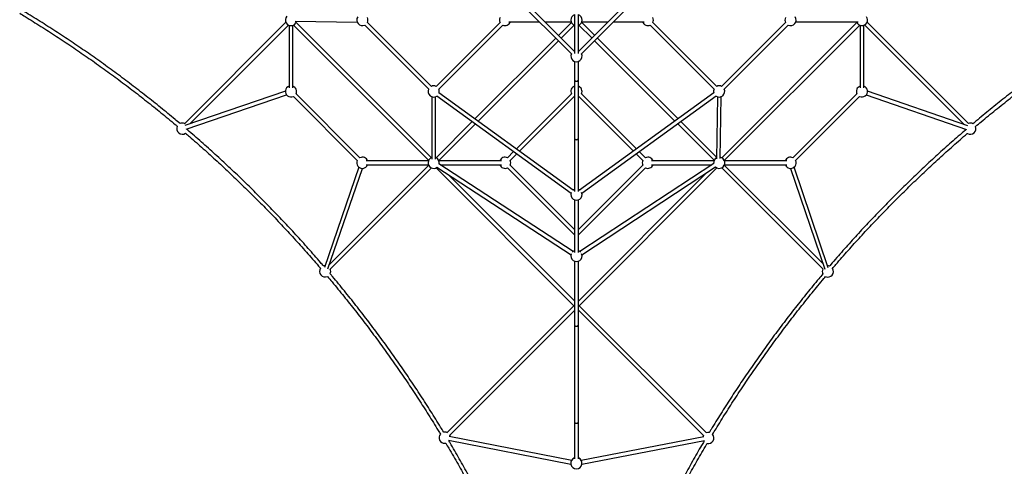
# Model space of a CAD drawing. Units: millimetres. Extents: x -6397 to 5762, y -6080 to 6079.
# Drawn here: x -2658 to 1481, y -2475 to -599 of the extents above; entities that cross this region are included whole.
import ezdxf

# ---------------------------------------------------------------- set-up
doc = ezdxf.new("R2010")
doc.units = ezdxf.units.MM

msp = doc.modelspace()

# ---------------------------------------------------------------- linework, layer by layer
at = {"color": 7, "linetype": 'Continuous', "lineweight": 25}
for p, q in [((-1059.6, -21.3), (-339, -741.8)), ((-327.7, -730.5), (-1048.3, -10)), ((412.7, -10), (-307.8, -730.5)), ((-296.5, -741.8), (424.1, -21.3)), ((-325.8, -576.2), (-325.8, -740.9)), ((-309.8, -740.9), (-309.8, -576.2)), ((-309.6, -729.8), (-309.3, -576.1)), ((-1539.2, -609.6), (-1965.5, -1036)), ((-1499.9, -604.6), (-1239.6, -608.6)), ((-927.7, -1178.7), (-1496.5, -609.9)), ((-927.7, -878.7), (-1196.5, -610)), ((-639, -610), (-907.8, -878.7)), ((-602.1, -608), (-472.9, -608)), ((-450.2, -608), (-339.9, -608)), ((-339, -610.1), (-393.6, -664.7)), ((-325.8, -620.7), (-325.8, -729.7)), ((-241.5, -664.2), (-296.3, -609.5)), ((-295.7, -608), (-185.3, -608)), ((-162.7, -608), (-33.4, -608)), ((272.3, -878.7), (3.5, -610)), ((561, -610), (292.2, -878.7)), ((861.2, -610.5), (292.8, -1179)), ((604.3, -608), (866.6, -608)), ((893.1, -620.8), (1311.3, -1039)), ((1330.4, -1035.5), (903.9, -609)), ((-1943.5, -1036.5), (-1528.1, -621.1)), ((-1525.8, -622.1), (-1525.8, -884.4)), ((-1509.8, -884.4), (-1509.8, -622.1)), ((-1507.8, -621.3), (-939, -1190)), ((-1207.8, -621.3), (-939, -890)), ((-896.5, -890), (-627.7, -621.3)), ((-382.3, -676), (-327.6, -621.3)), ((-325.8, -622.1), (-325.8, -729.7)), ((-325.8, -622.1), (-325.8, -729.7)), ((-307.3, -621), (-252.8, -675.5)), ((-7.8, -621.3), (261, -890)), ((303.5, -890), (572.3, -621.3)), ((303.8, -1190.6), (872.8, -621.5)), ((874.2, -622.1), (874.2, -877.9)), ((874.2, -622.1), (874.2, -884.4)), ((890.2, -884.4), (890.2, -622.1)), ((-404.9, -676), (-744.4, -1015.5)), ((-731.3, -1025), (-393.6, -687.3)), ((-241.5, -686.8), (96.2, -1024.6)), ((109.4, -1015.1), (-230.2, -675.5)), ((-325.8, -773.9), (-325.8, -884.4)), ((-325.8, -773.9), (-325.8, -877.9)), ((-325.8, -773.9), (-325.8, -1096.2)), ((-325.8, -773.9), (-325.8, -850.6)), ((-309.8, -850.4), (-309.6, -773.8)), ((-309.8, -850.6), (-309.8, -773.9)), ((-325.8, -850.4), (-325.8, -850.6)), ((-325.8, -850.6), (-325.8, -1096.3)), ((-309.8, -1096.3), (-309.8, -850.6)), ((-1541.3, -899.6), (-1964.5, -1043.7)), ((-1227.7, -1178.7), (-1496.5, -910)), ((-331, -1314.4), (-895.7, -906.1)), ((-339, -910), (-570.4, -1141.3)), ((260.2, -906.1), (-304.5, -1314.4)), ((-296.5, -910), (-296, -908.8)), ((-65.2, -1141.3), (-296.5, -910)), ((861, -910), (592.2, -1178.7)), ((1327.6, -1044.6), (905.7, -899.6)), ((-1958.8, -1058.7), (-1536.1, -914.7)), ((-1507.8, -921.3), (-1239, -1190)), ((-925.8, -922.1), (-925.8, -1184.4)), ((-909.8, -1184.4), (-909.8, -922.1)), ((-905.1, -919), (-340.4, -1327.3)), ((-557.2, -1150.8), (-327.7, -921.3)), ((-307.8, -921.3), (-78.3, -1150.8)), ((-295.2, -1327.3), (269.6, -919)), ((274.8, -922.3), (270.9, -1183.8)), ((286.9, -1182.1), (290.8, -921.9)), ((603.5, -1190), (872.3, -921.3)), ((900.5, -914.8), (1322.4, -1059.7)), ((-755.8, -1026.9), (-907.7, -1178.8)), ((271, -1176.7), (120.8, -1026.6)), ((-896.4, -1190.1), (-742.7, -1036.4)), ((107.7, -1036.1), (261.2, -1189.5)), ((-325.8, -1096.3), (-325.8, -1320)), ((-309.8, -1320), (-309.8, -1096.3)), ((-581.8, -1152.7), (-607.8, -1178.7)), ((-27.7, -1178.7), (-53.7, -1152.7)), ((-939.9, -1192), (-1202.1, -1192)), ((-633.4, -1192), (-895.7, -1192)), ((-596.5, -1190), (-568.7, -1162.2)), ((-66.8, -1162.2), (-39, -1190)), ((260.1, -1192), (-2.1, -1192)), ((566.6, -1192), (304.3, -1192)), ((-1232.5, -1218.3), (-1377.5, -1640.2)), ((-1362.3, -1645.4), (-1217.4, -1223.5)), ((-939, -1210.1), (-1356.1, -1627.2)), ((-1353.6, -1647.3), (-927.6, -1221.3)), ((-1202.1, -1208), (-939.9, -1208)), ((-907.8, -1221.3), (-328.4, -1800.6)), ((-904.3, -1218.3), (-340.6, -1586.2)), ((-331.9, -1572.8), (-895.6, -1204.9)), ((-890.9, -1208), (-633.4, -1208)), ((-607.8, -1221.3), (-325.8, -1503.3)), ((-325.8, -1480.7), (-596.5, -1210)), ((-39, -1210), (-309.8, -1480.7)), ((-309.8, -1503.3), (-27.7, -1221.3)), ((230.7, -1241), (-309.6, -1781.4)), ((-306.3, -1800.6), (272.8, -1221.5)), ((259, -1203.3), (-303.7, -1572.8)), ((-294.9, -1586.2), (266.6, -1217.4)), ((-2.1, -1208), (251.9, -1208)), ((4.3, -1208), (251.8, -1208)), ((292.7, -1221), (718.6, -1647)), ((718.1, -1623.8), (303.7, -1209.5)), ((304.3, -1208), (560.1, -1208)), ((304.3, -1208), (566.6, -1208)), ((581.8, -1223.5), (725.9, -1646.7)), ((740.9, -1641.1), (596.9, -1218.3)), ((-325.8, -1780.6), (-857.5, -1248.9)), ((-325.8, -1355.9), (-325.8, -1576.7)), ((-309.8, -1576.7), (-309.8, -1355.9)), ((-309.8, -1569.5), (-309.8, -1503)), ((-309.7, -1569.5), (-309.8, -1503.3)), ((-325.8, -1613.7), (-325.8, -1881.3)), ((-309.8, -1881.3), (-309.8, -1613.7)), ((-309.8, -1881.1), (-309.8, -1613.7)), ((-309.6, -1795.7), (-309.7, -1613.7)), ((-328.6, -1800.4), (-862.6, -2334.4)), ((-851.2, -2345.6), (-325.8, -1820.1)), ((-309.8, -2288.9), (-309.6, -1809.5)), ((-309.6, -1819.4), (216.4, -2345.5)), ((228.4, -2334.8), (-306, -1800.4)), ((-325.8, -1881.3), (-325.8, -2289.5)), ((-309.8, -1881.1), (-309.8, -1881.5)), ((-309.8, -2289.5), (-309.8, -1881.3)), ((-325.8, -2289.5), (-325.8, -2444.6)), ((-309.8, -2444.6), (-309.8, -2289.5)), ((-337.9, -2450.4), (-852.6, -2350.4)), ((217.7, -2351.7), (-297.6, -2450.5)), ((-855.5, -2366.1), (-341, -2466.1)), ((-294.6, -2466.2), (220.7, -2367.4))]:
    msp.add_line(p, q, dxfattribs=at)
at = {"color": 7, "linetype": 'Continuous', "lineweight": 25, "flags": 128}
for points in [[(-325.8, -729.7), (-327.6, -730.4), (-327.7, -730.5)], [(-307.8, -730.5), (-307.9, -730.4), (-309.8, -729.7)], [(-325.8, -850.6), (-325.6, -852.1), (-325, -853.4), (-324.1, -854.6), (-322.9, -855.7), (-321.5, -856.5), (-319.9, -857), (-318.2, -857.2), (-316.5, -857.1), (-314.8, -856.8), (-313.3, -856.1), (-312, -855.2), (-310.9, -854), (-310.2, -852.7), (-309.8, -851.4), (-309.8, -850.6)], [(-325.8, -850.6), (-325.6, -852.1), (-325, -853.6), (-324.1, -854.9), (-322.9, -855.9), (-321.5, -856.8), (-319.9, -857.3), (-318.2, -857.6), (-316.5, -857.5), (-314.8, -857.1), (-313.3, -856.4), (-312, -855.4), (-310.9, -854.2), (-310.2, -852.9), (-309.8, -851.4), (-309.8, -850.6)], [(-325.8, -850.6), (-325.6, -852.1), (-325, -853.6), (-324.1, -854.9), (-322.9, -855.9), (-321.5, -856.8), (-319.9, -857.3), (-318.2, -857.6), (-316.5, -857.5), (-314.8, -857.1), (-313.3, -856.4), (-312, -855.4), (-310.9, -854.2), (-310.2, -852.9), (-309.8, -851.4), (-309.8, -850.6)], [(-327.7, -921.3), (-326.3, -921.9), (-325.8, -922.1)], [(-309.8, -922.1), (-309.3, -921.9), (-307.8, -921.3)], [(-325.8, -1096.3), (-325.6, -1097.7), (-325, -1099), (-324.1, -1100.2), (-322.9, -1101.3), (-321.5, -1102.1), (-319.9, -1102.6), (-318.2, -1102.8), (-316.5, -1102.7), (-314.8, -1102.4), (-313.3, -1101.7), (-312, -1100.8), (-310.9, -1099.6), (-310.2, -1098.4), (-309.8, -1097), (-309.8, -1096.3)], [(-325.8, -1096.3), (-325.6, -1097.6), (-325, -1098.9), (-324.1, -1100), (-322.9, -1101), (-321.5, -1101.8), (-319.9, -1102.3), (-318.2, -1102.5), (-316.5, -1102.4), (-314.8, -1102.1), (-313.3, -1101.4), (-312, -1100.6), (-310.9, -1099.5), (-310.2, -1098.3), (-309.8, -1096.9), (-309.8, -1096.3)], [(-325.8, -1881.3), (-325.6, -1882.4), (-325, -1883.4), (-324.1, -1884.3), (-322.9, -1885.1), (-321.5, -1885.8), (-319.9, -1886.2), (-318.2, -1886.3), (-316.5, -1886.3), (-314.8, -1886), (-313.3, -1885.5), (-312, -1884.8), (-310.9, -1883.9), (-310.2, -1882.9), (-309.8, -1881.8), (-309.8, -1881.3)], [(-325.8, -1881.3), (-325.6, -1882.3), (-325.1, -1883.4), (-324.3, -1884.5), (-323.2, -1885.4), (-321.8, -1886.1), (-320.2, -1886.6), (-318.5, -1886.8), (-316.8, -1886.8), (-315.1, -1886.5), (-313.5, -1886), (-312.2, -1885.2), (-311.1, -1884.3), (-310.3, -1883.2), (-309.8, -1882.1), (-309.8, -1881.3)], [(-325.8, -2289.5), (-325.6, -2290.6), (-325, -2291.7), (-324.1, -2292.6), (-322.9, -2293.4), (-321.5, -2294), (-319.9, -2294.4), (-318.2, -2294.6), (-316.5, -2294.5), (-314.8, -2294.3), (-313.3, -2293.7), (-312, -2293), (-310.9, -2292.2), (-310.2, -2291.2), (-309.8, -2290.1), (-309.8, -2289.5)], [(-325.8, -2289.5), (-325.6, -2290.5), (-325, -2291.5), (-324.1, -2292.4), (-322.9, -2293.1), (-321.5, -2293.7), (-319.9, -2294), (-318.2, -2294.2), (-316.5, -2294.2), (-314.8, -2293.9), (-313.3, -2293.4), (-312, -2292.8), (-310.9, -2291.9), (-310.2, -2291), (-309.8, -2290), (-309.8, -2289.5)], [(-871.7, -2378.6), (-868.8, -2378.5), (-866.7, -2378.1)], [(-853.6, -2370.1), (-852.1, -2368.1), (-851.4, -2366.9)], [(216.5, -2368.3), (217.1, -2369.2), (218.8, -2371.5)]]:
    msp.add_lwpolyline(points, dxfattribs=at)
at = {"color": 7, "linetype": 'Continuous', "lineweight": 25}
for centre, start, end in [((-317.8, -600), 109.8913, 250.1082), ((-317.8, -600), 109.8955, 250.104), ((-317.8, -600), 290.8799, 68.9334), ((-317.8, -600), 290.8756, 68.9376), ((-1517.8, -600), 138.1102, 348.4056), ((-1217.8, -600), 145.7688, 295.0972), ((-1217.8, -600), 334.9028, 25.0972), ((-617.8, -600), 154.9028, 205.0962), ((-617.8, -600), 244.9018, 340.0979), ((-317.8, -600), 290.8698, 340.0997), ((-17.8, -600), 199.9028, 295.0962), ((-17.8, -600), 334.9018, 25.0972), ((582.2, -600), 154.9028, 205.0972), ((582.2, -600), 244.9028, 34.2303), ((882.2, -600), 199.9024, 36.9601), ((-317.8, -751.8), 154.918, 25.0972), ((-1517.8, -900), 109.9028, 295.0972), ((-1517.8, -900), 334.9028, 70.0972), ((-917.8, -900), 154.9028, 304.2303), ((-917.8, -900), 64.9028, 115.0972), ((-917.8, -900), 344.0359, 25.0972), ((-317.8, -900), 109.8943, 205.0927), ((-317.8, -900), 109.8987, 205.0972), ((-317.8, -900), 334.8922, 70.0931), ((282.2, -900), 154.9028, 195.9631), ((282.2, -900), 235.7687, 25.0972), ((282.2, -900), 64.9028, 115.0972), ((882.2, -900), 109.903, 205.0972), ((882.2, -900), 244.9028, 70.0974), ((-1974.6, -1056.7), 65.5873, 113.6593), ((1338.2, -1056.7), 63.1348, 111.1656), ((-1974.6, -1056.7), 154.016, 305.263), ((-1974.6, -1056.7), 345.6455, 1.6327), ((1338.2, -1056.7), 180.9381, 197.4516), ((1338.2, -1056.7), 237.5534, 23.2392), ((-1217.8, -1200), 154.9028, 340.0972), ((-1217.8, -1200), 19.9028, 115.0972), ((-917.8, -1200), 109.9028, 306.9601), ((-917.8, -1200), 346.7657, 70.0972), ((-617.8, -1200), 64.9181, 160.082), ((-617.8, -1200), 334.9028, 25.1125), ((-17.8, -1200), 154.9073, 205.0972), ((-17.8, -1200), 19.9075, 115.1017), ((282.2, -1200), 118.783, 188.1352), ((282.2, -1200), 228.1102, 78.4055), ((582.2, -1200), 64.9028, 160.0968), ((582.2, -1200), 199.9024, 25.0972), ((-617.8, -1200), 199.8876, 295.0972), ((-17.8, -1200), 244.9028, 340.1019), ((-317.8, -1333.8), 109.9026, 130.0763), ((-317.8, -1333.8), 49.9235, 70.097), ((-317.8, -1333.8), 158.1888, 21.8115), ((-317.8, -1591.6), 109.9027, 134.7413), ((-317.8, -1591.6), 44.9627, 70.0971), ((-317.8, -1591.6), 158.9969, 21.6174), ((-1374.4, -1656), 146.08, 294.5348), ((-1374.4, -1656), 90.9386, 106.1676), ((-1374.4, -1656), 334.7149, 23.4905), ((738.9, -1656.8), 153.3122, 205.6563), ((738.9, -1656.8), 245.6465, 33.5708), ((738.9, -1656.8), 73.7463, 91.6324), ((-871.7, -2355.1), 140.5037, 270), ((-871.7, -2355.1), 65.5887, 100.4051), ((-871.7, -2355.1), 9.6987, 25.7801), ((236.7, -2356.2), 151.5114, 170.9472), ((236.7, -2356.2), 80.1443, 111.6314), ((236.7, -2356.2), 255.6589, 40.1308), ((-317.8, -2462.5), 109.9027, 70.0971)]:
    msp.add_arc(centre, 23.5, start, end, dxfattribs=at)
for points, knots in [([(-2658.2, -571.8), (-2650.5, -576.4), (-2631.8, -587.7), (-2602.2, -606), (-2569.3, -626.6), (-2536.6, -647.4), (-2504, -668.5), (-2471.5, -689.9), (-2439.2, -711.4), (-2407.1, -733.3), (-2375.1, -755.4), (-2343.3, -777.7), (-2311.6, -800.3), (-2280.1, -823.1), (-2248.8, -846.1), (-2217.6, -869.4), (-2186.6, -893), (-2155.8, -916.7), (-2125.2, -940.7), (-2094.7, -964.9), (-2064.4, -989.4), (-2034.3, -1014.1), (-2011.3, -1033.1), (-1998.5, -1044), (-1995.6, -1046.5)], [0, 0, 0, 0, 0.03295, 0.0806, 0.128249, 0.175898, 0.223548, 0.271197, 0.318846, 0.366495, 0.414145, 0.461794, 0.509443, 0.557092, 0.604741, 0.652391, 0.70004, 0.747689, 0.795338, 0.842987, 0.890636, 0.938285, 0.985934, 1, 1, 1, 1]), ([(-1984, -1035.3), (-1991.1, -1029.3), (-2008.1, -1015), (-2035.3, -992.5), (-2065.6, -967.8), (-2096, -943.4), (-2126.6, -919.2), (-2157.4, -895.3), (-2188.3, -871.6), (-2219.4, -848.1), (-2250.7, -824.8), (-2282.2, -801.8), (-2313.8, -779), (-2345.6, -756.5), (-2377.5, -734.2), (-2409.6, -712.2), (-2441.8, -690.4), (-2474.2, -668.9), (-2506.8, -647.6), (-2539.5, -626.5), (-2572.3, -605.7), (-2605.4, -585.2), (-2631.5, -569.2), (-2646.7, -560), (-2650.8, -557.6)], [0, 0, 0, 0, 0.0339024, 0.0813332, 0.128764, 0.1761948, 0.2236256, 0.2710564, 0.3184871, 0.3659179, 0.4133486, 0.4607794, 0.5082101, 0.5556408, 0.6030715, 0.6505022, 0.6979328, 0.7453635, 0.7927941, 0.8402248, 0.8876554, 0.9350859, 0.9825165, 1, 1, 1, 1]), ([(2014.4, -558.6), (2007.5, -562.8), (1989.6, -573.6), (1960.7, -591.4), (1927.7, -612), (1894.9, -632.9), (1862.3, -654), (1829.7, -675.4), (1797.4, -697), (1765.2, -718.9), (1733.1, -741), (1701.3, -763.3), (1669.5, -785.9), (1638, -808.8), (1606.6, -831.8), (1575.3, -855.2), (1544.3, -878.7), (1513.4, -902.5), (1482.7, -926.5), (1452.1, -950.8), (1421.7, -975.3), (1391.6, -1000), (1367.3, -1020.2), (1353.1, -1032.2), (1348.8, -1035.8)], [0, 0, 0, 0, 0.0294624, 0.076971, 0.1244796, 0.1719882, 0.2194968, 0.2670054, 0.3145141, 0.3620227, 0.4095314, 0.4570401, 0.5045488, 0.5520576, 0.5995663, 0.6470751, 0.6945838, 0.7420926, 0.7896014, 0.8371102, 0.884619, 0.9321279, 0.9796367, 1, 1, 1, 1]), ([(1359.7, -1047.4), (1367.8, -1040.7), (1385.8, -1025.5), (1414, -1002.3), (1444.2, -977.7), (1474.6, -953.3), (1505.2, -929.2), (1535.9, -905.3), (1566.8, -881.7), (1597.9, -858.3), (1629.1, -835.1), (1660.5, -812.1), (1692.1, -789.4), (1723.9, -767), (1755.7, -744.8), (1787.8, -722.8), (1820, -701.1), (1852.4, -679.6), (1884.9, -658.4), (1917.6, -637.4), (1950.4, -616.7), (1983.3, -596.2), (2007.5, -581.4), (2020.6, -573.5), (2022.7, -572.3)], [0, 0, 0, 0, 0.0387046, 0.0863211, 0.1339376, 0.1815541, 0.2291706, 0.2767871, 0.3244037, 0.3720202, 0.4196367, 0.4672533, 0.5148698, 0.5624864, 0.610103, 0.6577196, 0.7053362, 0.7529529, 0.8005695, 0.8481862, 0.8958029, 0.9434196, 0.9910363, 1, 1, 1, 1]), ([(-1961, -1075.9), (-1955.7, -1080.4), (-1940.5, -1093.4), (-1915.6, -1115.1), (-1886.4, -1140.9), (-1857.4, -1166.9), (-1828.6, -1193.2), (-1800, -1219.6), (-1771.5, -1246.3), (-1743.3, -1273.2), (-1715.3, -1300.3), (-1687.5, -1327.6), (-1659.9, -1355.1), (-1632.4, -1382.8), (-1605.2, -1410.7), (-1578.2, -1438.9), (-1551.5, -1467.2), (-1524.9, -1495.7), (-1498.5, -1524.4), (-1472.4, -1553.3), (-1446.5, -1582.4), (-1420.8, -1611.7), (-1403.3, -1631.9), (-1394.4, -1642.3), (-1393.9, -1642.9)], [0, 0, 0, 0, 0.026219, 0.074769, 0.123319, 0.171869, 0.220419, 0.268969, 0.31752, 0.36607, 0.41462, 0.46317, 0.51172, 0.56027, 0.608821, 0.657371, 0.705921, 0.754471, 0.803021, 0.851571, 0.900121, 0.948672, 0.997222, 1, 1, 1, 1]), ([(-1381, -1633.4), (-1385.1, -1628.5), (-1397.8, -1613.8), (-1419.1, -1589.4), (-1444.9, -1560.1), (-1470.9, -1531), (-1497.2, -1502.1), (-1523.7, -1473.5), (-1550.4, -1445), (-1577.3, -1416.7), (-1604.4, -1388.6), (-1631.8, -1360.7), (-1659.3, -1333), (-1687.1, -1305.5), (-1715, -1278.3), (-1743.2, -1251.2), (-1771.5, -1224.3), (-1800.1, -1197.7), (-1828.8, -1171.3), (-1857.7, -1145.1), (-1886.9, -1119.1), (-1916.2, -1093.3), (-1937.9, -1074.5), (-1949.9, -1064.3), (-1952, -1062.5)], [0, 0, 0, 0, 0.023758, 0.072062, 0.120365, 0.168669, 0.216972, 0.265276, 0.31358, 0.361883, 0.410187, 0.45849, 0.506794, 0.555098, 0.603401, 0.651705, 0.700009, 0.748312, 0.796616, 0.844919, 0.893223, 0.941527, 0.98983, 1, 1, 1, 1]), ([(1316, -1063.7), (1311.3, -1067.6), (1296.8, -1080), (1272.6, -1101.1), (1243.4, -1126.9), (1214.3, -1153), (1185.4, -1179.3), (1156.7, -1205.8), (1128.3, -1232.5), (1100, -1259.4), (1071.9, -1286.5), (1044, -1313.8), (1016.3, -1341.4), (988.8, -1369.1), (961.6, -1397.1), (934.5, -1425.2), (907.6, -1453.6), (881, -1482.1), (854.6, -1510.9), (828.4, -1539.8), (802.4, -1568.9), (776.6, -1598.3), (757.7, -1620.1), (747.3, -1632.2), (745.5, -1634.4)], [0, 0, 0, 0, 0.022547, 0.070881, 0.119215, 0.167549, 0.215883, 0.264217, 0.312551, 0.360885, 0.409219, 0.457553, 0.505887, 0.554221, 0.602555, 0.650889, 0.699223, 0.747557, 0.795891, 0.844225, 0.892559, 0.940893, 0.989227, 1, 1, 1, 1]), ([(758.4, -1643.9), (763.2, -1638.3), (776.5, -1622.8), (798.4, -1597.7), (824.2, -1568.5), (850.2, -1539.5), (876.5, -1510.6), (902.9, -1482), (929.6, -1453.6), (956.5, -1425.4), (983.6, -1397.4), (1010.9, -1369.5), (1038.4, -1341.9), (1066.1, -1314.5), (1094, -1287.3), (1122.2, -1260.3), (1150.5, -1233.5), (1179, -1207), (1207.7, -1180.6), (1236.6, -1154.5), (1265.7, -1128.5), (1295, -1102.8), (1315, -1085.5), (1325.3, -1076.7), (1325.7, -1076.4)], [0, 0, 0, 0, 0.027595, 0.076118, 0.124642, 0.173165, 0.221688, 0.270211, 0.318735, 0.367258, 0.415781, 0.464304, 0.512828, 0.561351, 0.609874, 0.658397, 0.706921, 0.755444, 0.803967, 0.85249, 0.901014, 0.949537, 0.99806, 1, 1, 1, 1]), ([(-1364.7, -1677.2), (-1358.2, -1685), (-1343.2, -1702.8), (-1320.2, -1730.7), (-1295.6, -1760.9), (-1271.3, -1791.3), (-1247.1, -1821.9), (-1223.3, -1852.6), (-1199.6, -1883.5), (-1176.2, -1914.6), (-1153, -1945.8), (-1130.1, -1977.2), (-1107.4, -2008.8), (-1084.9, -2040.6), (-1062.7, -2072.5), (-1040.7, -2104.5), (-1019, -2136.7), (-997.5, -2169.1), (-976.3, -2201.6), (-955.3, -2234.3), (-934.6, -2267.1), (-914.2, -2300), (-899.2, -2324.5), (-891.1, -2337.9), (-889.7, -2340.3)], [0, 0, 0, 0, 0.037468, 0.085083, 0.132699, 0.180314, 0.22793, 0.275545, 0.323161, 0.370776, 0.418392, 0.466007, 0.513623, 0.561238, 0.608854, 0.656469, 0.704085, 0.7517, 0.799316, 0.846931, 0.894547, 0.942163, 0.989778, 1, 1, 1, 1]), ([(-875.9, -2332.2), (-880.3, -2325), (-891.3, -2306.6), (-909.4, -2277.4), (-930, -2244.4), (-950.8, -2211.6), (-971.9, -2179), (-993.3, -2146.5), (-1014.9, -2114.1), (-1036.8, -2081.9), (-1058.9, -2049.8), (-1081.3, -2018), (-1103.9, -1986.2), (-1126.7, -1954.7), (-1149.8, -1923.3), (-1173.1, -1892), (-1196.7, -1861), (-1220.4, -1830.1), (-1244.5, -1799.4), (-1268.7, -1768.8), (-1293.2, -1738.5), (-1317.9, -1708.3), (-1338, -1684.1), (-1349.9, -1670), (-1353.3, -1665.9)], [0, 0, 0, 0, 0.030959, 0.078427, 0.125895, 0.173363, 0.220832, 0.2683, 0.315768, 0.363237, 0.410705, 0.458173, 0.505642, 0.55311, 0.600578, 0.648047, 0.695515, 0.742984, 0.790452, 0.83792, 0.885389, 0.932857, 0.980326, 1, 1, 1, 1]), ([(717.8, -1667), (712.1, -1673.8), (698, -1690.5), (675.8, -1717.4), (651.1, -1747.6), (626.7, -1778.1), (602.5, -1808.7), (578.6, -1839.4), (554.8, -1870.4), (531.4, -1901.5), (508.1, -1932.8), (485.1, -1964.2), (462.3, -1995.8), (439.8, -2027.6), (417.5, -2059.5), (395.5, -2091.6), (373.7, -2123.9), (352.2, -2156.3), (330.9, -2188.9), (309.8, -2221.6), (289, -2254.4), (268.5, -2287.4), (252.4, -2313.7), (243.2, -2329), (240.7, -2333.2)], [0, 0, 0, 0, 0.032411, 0.079892, 0.127372, 0.174853, 0.222333, 0.269813, 0.317294, 0.364774, 0.412254, 0.459734, 0.507215, 0.554695, 0.602175, 0.649655, 0.697136, 0.744616, 0.792096, 0.839576, 0.887056, 0.934537, 0.982017, 1, 1, 1, 1]), ([(254.5, -2341.2), (259.3, -2333.2), (270.8, -2314.2), (289.3, -2284.3), (309.9, -2251.4), (330.7, -2218.6), (351.8, -2186), (373.1, -2153.6), (394.7, -2121.3), (416.6, -2089.2), (438.7, -2057.2), (461, -2025.4), (483.6, -1993.7), (506.4, -1962.2), (529.4, -1930.9), (552.7, -1899.7), (576.3, -1868.7), (600, -1837.9), (624, -1807.2), (648.2, -1776.7), (672.7, -1746.4), (697.4, -1716.3), (716.3, -1693.6), (726.9, -1681), (729.2, -1678.2)], [0, 0, 0, 0, 0.0342918, 0.0819237, 0.1295557, 0.1771877, 0.2248196, 0.2724515, 0.3200834, 0.3677153, 0.4153472, 0.462979, 0.5106108, 0.5582427, 0.6058745, 0.6535062, 0.701138, 0.7487698, 0.7964015, 0.8440333, 0.891665, 0.9392967, 0.9869285, 1, 1, 1, 1]), ([(-867.1, -2378.1), (-862.9, -2385.3), (-852, -2403.7), (-834.8, -2433.3), (-815.7, -2466.9), (-796.7, -2500.7), (-778.1, -2534.6), (-759.7, -2568.7), (-741.5, -2602.8), (-723.7, -2637.1), (-706.1, -2671.5), (-688.8, -2706), (-671.7, -2740.7), (-654.9, -2775.4), (-638.4, -2810.3), (-622.1, -2845.3), (-606.2, -2880.4), (-590.5, -2915.6), (-575.1, -2950.8), (-559.9, -2986.2), (-545, -3021.7), (-530.5, -3057.3), (-516.2, -3093), (-502.1, -3128.7), (-488.4, -3164.6), (-474.9, -3200.5), (-461.7, -3236.6), (-448.8, -3272.7), (-436.2, -3308.9), (-423.9, -3345.1), (-411.9, -3381.5), (-400.1, -3417.9), (-388.7, -3454.3), (-377.5, -3490.9), (-370.3, -3515.3), (-366.7, -3527.6)], [0, 0, 0, 0, 0.019917, 0.050544, 0.08117, 0.111796, 0.142422, 0.173049, 0.203675, 0.234301, 0.264928, 0.295554, 0.326181, 0.356807, 0.387433, 0.41806, 0.448686, 0.479313, 0.509939, 0.540566, 0.571192, 0.601819, 0.632446, 0.663072, 0.693699, 0.724326, 0.754952, 0.785579, 0.816206, 0.846832, 0.877459, 0.908086, 0.938713, 0.96934, 1, 1, 1, 1]), ([(-351.2, -3523.4), (-353, -3517.4), (-358.3, -3499.2), (-367.5, -3468.8), (-378.8, -3432.2), (-390.4, -3395.7), (-402.3, -3359.2), (-414.5, -3322.9), (-427, -3286.6), (-439.8, -3250.4), (-452.8, -3214.2), (-466.2, -3178.2), (-479.8, -3142.2), (-493.7, -3106.3), (-507.9, -3070.5), (-522.3, -3034.8), (-537.1, -2999.2), (-552.1, -2963.7), (-567.4, -2928.3), (-583, -2893), (-598.8, -2857.8), (-614.9, -2822.7), (-631.3, -2787.7), (-648, -2752.8), (-665, -2718.1), (-682.2, -2683.4), (-699.6, -2648.9), (-717.4, -2614.5), (-735.4, -2580.2), (-753.7, -2546), (-772.2, -2512), (-791, -2478.1), (-810.1, -2444.3), (-829.5, -2410.6), (-843.9, -2385.8), (-852, -2372.2), (-853.5, -2369.7)], [0, 0, 0, 0, 0.014971, 0.045541, 0.076111, 0.106681, 0.137251, 0.167821, 0.198391, 0.228961, 0.259531, 0.290102, 0.320672, 0.351242, 0.381812, 0.412383, 0.442953, 0.473523, 0.504094, 0.534664, 0.565235, 0.595805, 0.626375, 0.656946, 0.687516, 0.718087, 0.748657, 0.779228, 0.809799, 0.840369, 0.87094, 0.90151, 0.932081, 0.962652, 0.993222, 1, 1, 1, 1]), ([(218.2, -2370.8), (215, -2376.3), (205.1, -2392.9), (188.9, -2420.8), (169.7, -2454.5), (150.7, -2488.3), (131.9, -2522.3), (113.5, -2556.4), (95.3, -2590.6), (77.3, -2624.9), (59.7, -2659.4), (42.3, -2693.9), (25.1, -2728.6), (8.3, -2763.4), (-8.3, -2798.3), (-24.6, -2833.3), (-40.7, -2868.5), (-56.4, -2903.7), (-71.9, -2939.1), (-87.1, -2974.5), (-102.1, -3010), (-116.7, -3045.7), (-131.1, -3081.4), (-145.2, -3117.2), (-159, -3153.1), (-172.6, -3189.1), (-185.8, -3225.2), (-198.8, -3261.3), (-211.4, -3297.6), (-223.8, -3333.9), (-235.9, -3370.3), (-247.8, -3406.8), (-259.3, -3443.3), (-270.3, -3479.2), (-278.4, -3506), (-282.6, -3520.6), (-283.5, -3523.6)], [0, 0, 0, 0, 0.015105, 0.045699, 0.076293, 0.106888, 0.137482, 0.168077, 0.198671, 0.229266, 0.25986, 0.290454, 0.321049, 0.351643, 0.382237, 0.412832, 0.443426, 0.47402, 0.504614, 0.535208, 0.565803, 0.596397, 0.626991, 0.657585, 0.688179, 0.718773, 0.749367, 0.779961, 0.810555, 0.841149, 0.871743, 0.902337, 0.932931, 0.963525, 0.992508, 1, 1, 1, 1]), ([(-268.1, -3527.9), (-266.3, -3521.9), (-261, -3503.7), (-251.8, -3473.4), (-240.5, -3436.9), (-228.9, -3400.4), (-217, -3364.1), (-204.9, -3327.8), (-192.4, -3291.5), (-179.7, -3255.4), (-166.6, -3219.3), (-153.3, -3183.3), (-139.7, -3147.4), (-125.8, -3111.6), (-111.7, -3075.9), (-97.2, -3040.3), (-82.5, -3004.7), (-67.5, -2969.3), (-52.2, -2933.9), (-36.7, -2898.7), (-20.9, -2863.6), (-4.8, -2828.5), (11.6, -2793.6), (28.3, -2758.8), (45.2, -2724.1), (62.4, -2689.5), (79.8, -2655), (97.6, -2620.7), (115.5, -2586.5), (133.8, -2552.4), (152.3, -2518.4), (171.1, -2484.5), (190.2, -2450.8), (209.5, -2417.2), (223.4, -2393.3), (230.9, -2380.7), (231.8, -2379.2)], [0, 0, 0, 0, 0.01497, 0.045619, 0.076269, 0.106918, 0.137567, 0.168216, 0.198865, 0.229515, 0.260164, 0.290813, 0.321462, 0.352111, 0.38276, 0.413409, 0.444058, 0.474707, 0.505355, 0.536004, 0.566653, 0.597302, 0.627951, 0.6586, 0.689248, 0.719897, 0.750546, 0.781195, 0.811843, 0.842492, 0.873141, 0.903789, 0.934438, 0.965086, 0.995735, 1, 1, 1, 1])]:
    msp.add_open_spline(points, degree=3, knots=knots, dxfattribs=at)

doc.saveas('drawing.dxf')
